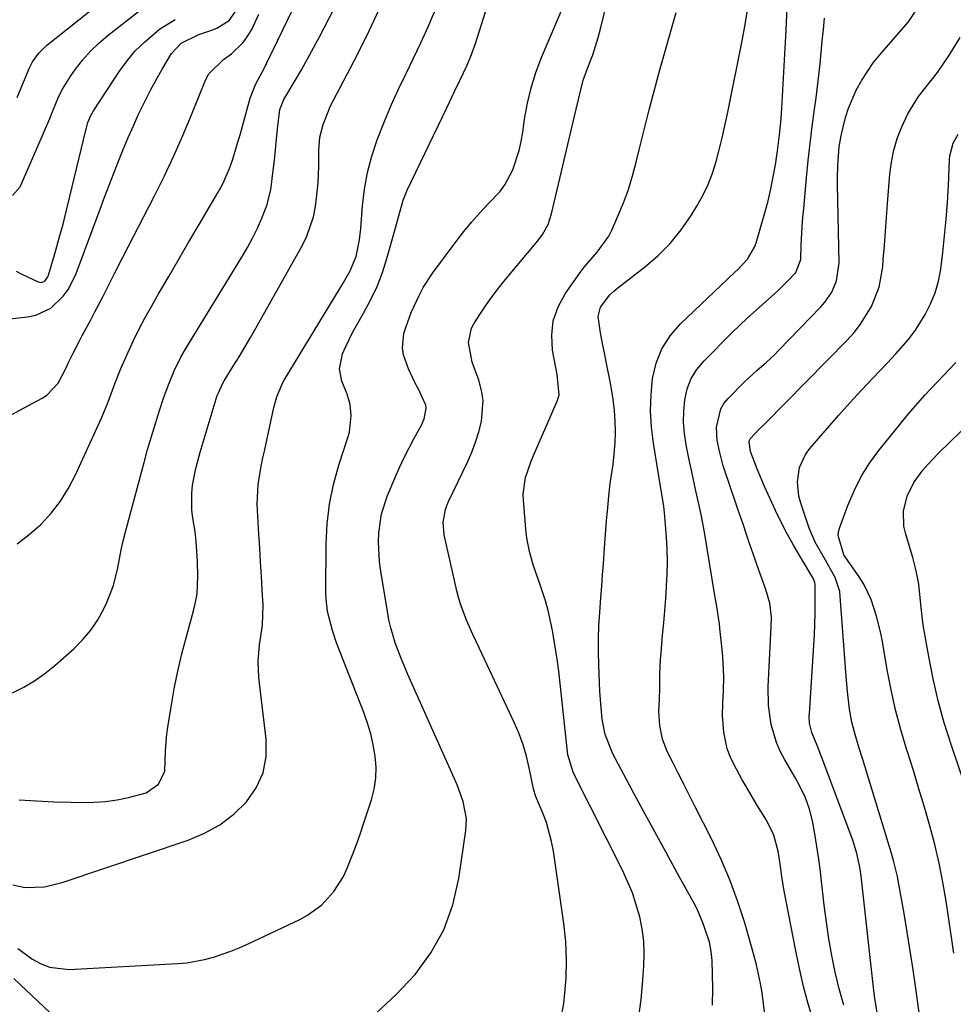
# Model space of a CAD drawing. Units: inches. Extents: x 1857223 to 1862544, y 442287 to 447718.
# Drawn here: x 1859822 to 1860043, y 444013 to 444246 of the extents above; entities that cross this region are included whole.
import ezdxf

# ---------------------------------------------------------------- set-up
doc = ezdxf.new("R2010")
doc.units = ezdxf.units.IN
doc.header["$MEASUREMENT"] = 0
doc.layers.add('7', color=7, linetype='Continuous')
doc.layers.add('8', color=7, linetype='Continuous')

msp = doc.modelspace()

# ---------------------------------------------------------------- linework, layer by layer
at = {"layer": '7', "color": 18}
for points in [[(1859821.2, 444026.21, 1774), (1859821.76, 444025.8, 1774), (1859824.58, 444023.76, 1774), (1859826.62, 444022.59, 1774), (1859828.75, 444021.72, 1774), (1859833.37, 444021.18, 1774), (1859859.12, 444022.6, 1774), (1859861.28, 444022.8, 1774), (1859865.53, 444023.55, 1774), (1859867.63, 444024.1, 1774), (1859871.73, 444025.51, 1774), (1859873.74, 444026.34, 1774), (1859875.73, 444027.22, 1774), (1859888.1, 444033.03, 1774), (1859889.96, 444034.05, 1774), (1859893.34, 444036.55, 1774), (1859896.19, 444039.69, 1774), (1859898.43, 444043.27, 1774), (1859899.34, 444045.2, 1774), (1859900.61, 444048.41, 1774), (1859901.52, 444050.82, 1774), (1859902.39, 444053.25, 1774), (1859903.22, 444055.7, 1774), (1859905.09, 444061.39, 1774), (1859905.74, 444063.96, 1774), (1859906.15, 444066.55, 1774), (1859906.19, 444069.17, 1774), (1859905.99, 444071.81, 1774), (1859905.51, 444074.45, 1774), (1859904.92, 444077.05, 1774), (1859904.15, 444079.61, 1774), (1859903.26, 444082.14, 1774), (1859896.84, 444098.68, 1774), (1859895.83, 444101.59, 1774), (1859894.7, 444106.06, 1774), (1859894.35, 444109.1, 1774), (1859894.3, 444110.64, 1774), (1859894.34, 444122.08, 1774), (1859894.59, 444126.83, 1774), (1859895.12, 444131.54, 1774), (1859896.09, 444136.18, 1774), (1859897.36, 444140.76, 1774), (1859899.52, 444147.36, 1774), (1859899.86, 444148.62, 1774), (1859900.31, 444152.51, 1774), (1859900.04, 444155.11, 1774), (1859899.31, 444157.61, 1774), (1859898.1, 444160.65, 1774), (1859897.53, 444163.62, 1774), (1859898.27, 444167.13, 1774), (1859898.99, 444168.87, 1774), (1859900.61, 444172.25, 1774), (1859901.53, 444173.89, 1774), (1859903.23, 444176.79, 1774), (1859904.91, 444179.91, 1774), (1859906.42, 444183.1, 1774), (1859907.68, 444186.4, 1774), (1859908.77, 444189.78, 1774), (1859910.57, 444196.15, 1774), (1859911.56, 444199.87, 1774), (1859912.61, 444203.56, 1774), (1859913.08, 444204.75, 1774), (1859913.6, 444205.92, 1774), (1859922.98, 444225.5, 1774), (1859924.82, 444229.32, 1774), (1859926.07, 444231.92, 1774), (1859927.8, 444235.61, 1774), (1859928.86, 444238.12, 1774), (1859929.75, 444240.69, 1774), (1859936.31, 444261.6, 1774)], [(1859821.07, 444227.96, 1756), (1859823.91, 444234.81, 1756), (1859824.67, 444236.35, 1756), (1859826.2, 444238.43, 1756), (1859828.06, 444240.22, 1756), (1859848.36, 444256.42, 1756)], [(1859906.26, 444010.91, 1776), (1859910.98, 444015.31, 1776), (1859915.44, 444020, 1776), (1859919.18, 444025.17, 1776), (1859922.27, 444030.63, 1776), (1859924.39, 444036.55, 1776), (1859925.84, 444042.76, 1776), (1859927.5, 444054.16, 1776), (1859927.64, 444056.93, 1776), (1859926.89, 444061.02, 1776), (1859925.46, 444064.95, 1776), (1859913.73, 444091.12, 1776), (1859912.2, 444094.75, 1776), (1859910.82, 444098.44, 1776), (1859909.69, 444102.2, 1776), (1859909.25, 444104.11, 1776), (1859908.88, 444106.04, 1776), (1859907.3, 444115.66, 1776), (1859907, 444117.93, 1776), (1859906.78, 444122.48, 1776), (1859906.84, 444124.76, 1776), (1859907.51, 444129.25, 1776), (1859908.91, 444133.56, 1776), (1859910.71, 444137.86, 1776), (1859911.75, 444140.23, 1776), (1859912.85, 444142.58, 1776), (1859914.02, 444144.89, 1776), (1859915.24, 444147.17, 1776), (1859916.95, 444150.23, 1776), (1859917.63, 444151.75, 1776), (1859918.05, 444154.2, 1776), (1859917.98, 444155.01, 1776), (1859916.22, 444158.79, 1776), (1859915.39, 444160.37, 1776), (1859913.87, 444163.6, 1776), (1859912.68, 444166.93, 1776), (1859912.43, 444168.59, 1776), (1859912.81, 444171.95, 1776), (1859913.32, 444173.64, 1776), (1859914.53, 444176.94, 1776), (1859916.41, 444181.02, 1776), (1859917.4, 444182.85, 1776), (1859919.69, 444186.32, 1776), (1859925.19, 444193.8, 1776), (1859927, 444196.14, 1776), (1859928.87, 444198.43, 1776), (1859930.85, 444200.63, 1776), (1859932.89, 444202.77, 1776), (1859935.53, 444205.58, 1776), (1859936.74, 444207.2, 1776), (1859938.6, 444210.79, 1776), (1859940.12, 444215.35, 1776), (1859940.61, 444217.52, 1776), (1859941, 444219.71, 1776), (1859941.43, 444222.82, 1776), (1859942.1, 444226.55, 1776), (1859942.96, 444230.23, 1776), (1859944.1, 444233.83, 1776), (1859945.44, 444237.37, 1776), (1859952.46, 444253.99, 1776)], [(1859949.82, 444008.06, 1778), (1859950.71, 444013.15, 1778), (1859950.92, 444014.82, 1778), (1859951.28, 444019.15, 1778), (1859951.4, 444023.48, 1778), (1859951.18, 444027.81, 1778), (1859950.73, 444032.14, 1778), (1859948.26, 444049.22, 1778), (1859947.83, 444051.54, 1778), (1859946.58, 444056.05, 1778), (1859945.75, 444058.26, 1778), (1859944.03, 444062.4, 1778), (1859943.61, 444063.77, 1778), (1859943.56, 444064.01, 1778), (1859942.53, 444069.04, 1778), (1859941.87, 444071.76, 1778), (1859941.08, 444074.44, 1778), (1859940.11, 444077.05, 1778), (1859939, 444079.62, 1778), (1859930.69, 444097.27, 1778), (1859929.14, 444100.61, 1778), (1859927.66, 444103.98, 1778), (1859926.35, 444107.42, 1778), (1859925.83, 444109.18, 1778), (1859925.37, 444110.96, 1778), (1859922.34, 444124.25, 1778), (1859922.09, 444127.25, 1778), (1859922.64, 444130.24, 1778), (1859922.98, 444131.19, 1778), (1859923.37, 444132.12, 1778), (1859927.86, 444141.49, 1778), (1859928.89, 444143.83, 1778), (1859929.81, 444146.21, 1778), (1859930.57, 444148.64, 1778), (1859931.22, 444151.12, 1778), (1859931.61, 444156.07, 1778), (1859931.24, 444158.5, 1778), (1859930.57, 444160.92, 1778), (1859928.98, 444165.18, 1778), (1859928.08, 444169.86, 1778), (1859928.81, 444173.26, 1778), (1859929.36, 444174.3, 1778), (1859930.93, 444176.7, 1778), (1859932.41, 444178.88, 1778), (1859933.95, 444181.03, 1778), (1859935.56, 444183.12, 1778), (1859937.22, 444185.17, 1778), (1859944.6, 444193.97, 1778), (1859945.69, 444195.42, 1778), (1859946.98, 444197.8, 1778), (1859947.84, 444200.38, 1778), (1859953.65, 444225.18, 1778), (1859954.18, 444227.47, 1778), (1859955.29, 444232.01, 1778), (1859956.81, 444236.03, 1778), (1859957.57, 444238.04, 1778), (1859958.88, 444242.13, 1778), (1859959.43, 444244.21, 1778), (1859962.11, 444255.3, 1778)], [(1859821.07, 444122.08, 1766), (1859823.93, 444124.3, 1766), (1859826.64, 444126.72, 1766), (1859829.09, 444129.4, 1766), (1859831.32, 444132.23, 1766), (1859833.23, 444135.29, 1766), (1859834.91, 444138.51, 1766), (1859840.96, 444151.74, 1766), (1859842.41, 444155.12, 1766), (1859843.7, 444158.56, 1766), (1859844.33, 444160.29, 1766), (1859845.69, 444163.71, 1766), (1859846.42, 444165.4, 1766), (1859847.39, 444167.59, 1766), (1859848.66, 444170.35, 1766), (1859850, 444173.07, 1766), (1859851.42, 444175.75, 1766), (1859852.9, 444178.4, 1766), (1859854.62, 444181.37, 1766), (1859857.01, 444185.48, 1766), (1859859.41, 444189.58, 1766), (1859861.81, 444193.68, 1766), (1859864.22, 444197.78, 1766), (1859868.77, 444205.49, 1766), (1859869.77, 444207.32, 1766), (1859871.45, 444211.12, 1766), (1859872.13, 444213.08, 1766), (1859873.34, 444217.09, 1766), (1859873.92, 444219.1, 1766), (1859874.49, 444221.11, 1766), (1859876.35, 444227.79, 1766), (1859877.59, 444231.02, 1766), (1859879.26, 444234.09, 1766), (1859879.8, 444235.12, 1766), (1859880.31, 444236.16, 1766), (1859887.87, 444251.87, 1766)], [(1859819.35, 444175.46, 1762), (1859823.48, 444175.91, 1762), (1859825.46, 444176.31, 1762), (1859829.01, 444177.97, 1762), (1859832.01, 444180.83, 1762), (1859833.24, 444182.49, 1762), (1859835.09, 444186.2, 1762), (1859840.73, 444201.48, 1762), (1859841.79, 444204.32, 1762), (1859842.86, 444207.16, 1762), (1859843.96, 444209.99, 1762), (1859845.07, 444212.81, 1762), (1859846.22, 444215.62, 1762), (1859847.4, 444218.41, 1762), (1859848.63, 444221.19, 1762), (1859849.88, 444223.95, 1762), (1859851.41, 444227.14, 1762), (1859852.68, 444229.63, 1762), (1859854.01, 444232.09, 1762), (1859855.39, 444234.52, 1762), (1859857.7, 444238.33, 1762), (1859860, 444240.79, 1762), (1859864.17, 444242.88, 1762), (1859866.53, 444243.67, 1762), (1859868.41, 444244.38, 1762), (1859871.37, 444246.2, 1762), (1859873.79, 444249.66, 1762)], [(1859819.92, 444086.82, 1768), (1859822.61, 444088.15, 1768), (1859825.21, 444089.65, 1768), (1859827.65, 444091.38, 1768), (1859829.99, 444093.27, 1768), (1859834.55, 444097.33, 1768), (1859836.65, 444099.43, 1768), (1859838.55, 444101.68, 1768), (1859840.18, 444104.13, 1768), (1859841.61, 444106.73, 1768), (1859842.32, 444108.23, 1768), (1859843.91, 444112.24, 1768), (1859844.92, 444116.43, 1768), (1859845.75, 444120.7, 1768), (1859846.24, 444122.81, 1768), (1859846.77, 444124.92, 1768), (1859851.15, 444141.41, 1768), (1859852.01, 444144.5, 1768), (1859852.89, 444147.58, 1768), (1859853.84, 444150.65, 1768), (1859854.82, 444153.71, 1768), (1859855.7, 444156.39, 1768), (1859856.92, 444159.78, 1768), (1859858.31, 444163.1, 1768), (1859859.89, 444166.33, 1768), (1859860.76, 444167.9, 1768), (1859861.67, 444169.45, 1768), (1859874.36, 444190.09, 1768), (1859875.67, 444192.33, 1768), (1859876.91, 444194.61, 1768), (1859878.05, 444196.93, 1768), (1859879.12, 444199.3, 1768), (1859880.31, 444202.31, 1768), (1859881.27, 444206.03, 1768), (1859881.82, 444210.6, 1768), (1859882.08, 444213.08, 1768), (1859882.59, 444218.03, 1768), (1859882.84, 444220.51, 1768), (1859883.34, 444225.09, 1768), (1859884.33, 444227.47, 1768), (1859887, 444231.94, 1768), (1859888.49, 444234.5, 1768), (1859889.96, 444237.09, 1768), (1859891.37, 444239.7, 1768), (1859892.76, 444242.33, 1768), (1859897.33, 444251.23, 1768)], [(1859819.94, 444204.69, 1758), (1859821.75, 444206.74, 1758), (1859827.34, 444219.5, 1758), (1859828.82, 444222.98, 1758), (1859829.53, 444224.73, 1758), (1859830.97, 444228.22, 1758), (1859831.8, 444229.9, 1758), (1859833.8, 444233.09, 1758), (1859834.9, 444234.61, 1758), (1859836.64, 444236.83, 1758), (1859838.49, 444238.94, 1758), (1859840.52, 444240.87, 1758), (1859842.66, 444242.7, 1758), (1859851.66, 444249.74, 1758)], [(1859986.02, 444012.76, 1782), (1859986.05, 444016.76, 1782), (1859985.88, 444023.31, 1782), (1859985.84, 444024.04, 1782), (1859985.69, 444025.5, 1782), (1859985.27, 444027.65, 1782), (1859984.21, 444030.91, 1782), (1859983.62, 444032.52, 1782), (1859982.24, 444035.64, 1782), (1859981.45, 444037.16, 1782), (1859977.68, 444043.99, 1782), (1859974.97, 444048.9, 1782), (1859972.28, 444053.83, 1782), (1859969.61, 444058.77, 1782), (1859966.96, 444063.71, 1782), (1859962.35, 444072.34, 1782), (1859960.56, 444076.91, 1782), (1859959.86, 444080.53, 1782), (1859959.6, 444083.24, 1782), (1859959.3, 444087.19, 1782), (1859959.19, 444089.17, 1782), (1859959.02, 444093.41, 1782), (1859958.96, 444096.51, 1782), (1859958.96, 444099.62, 1782), (1859959.07, 444102.73, 1782), (1859959.25, 444105.83, 1782), (1859959.52, 444109.36, 1782), (1859959.72, 444112.05, 1782), (1859959.92, 444114.74, 1782), (1859960.11, 444117.42, 1782), (1859960.39, 444121.12, 1782), (1859960.55, 444123.3, 1782), (1859960.88, 444127.68, 1782), (1859961.05, 444129.86, 1782), (1859961.47, 444134.23, 1782), (1859961.74, 444136.4, 1782), (1859962.4, 444140.92, 1782), (1859962.7, 444143.48, 1782), (1859962.91, 444146.04, 1782), (1859962.96, 444148.61, 1782), (1859962.91, 444151.19, 1782), (1859962.73, 444153.76, 1782), (1859962.46, 444156.32, 1782), (1859962.06, 444158.86, 1782), (1859961.59, 444161.4, 1782), (1859960.94, 444164.46, 1782), (1859960.42, 444167.01, 1782), (1859959.93, 444169.57, 1782), (1859959.45, 444172.13, 1782), (1859958.9, 444175.97, 1782), (1859959.43, 444178.22, 1782), (1859961.65, 444181.16, 1782), (1859962.57, 444182.02, 1782), (1859963.53, 444182.82, 1782), (1859969.83, 444187.68, 1782), (1859972.99, 444190.4, 1782), (1859975.93, 444193.33, 1782), (1859978.53, 444196.55, 1782), (1859980.92, 444199.97, 1782), (1859982.29, 444202.19, 1782), (1859983.7, 444204.71, 1782), (1859984.96, 444207.3, 1782), (1859985.99, 444209.98, 1782), (1859986.87, 444212.74, 1782), (1859987.6, 444215.55, 1782), (1859988.3, 444218.37, 1782), (1859988.94, 444221.2, 1782), (1859989.55, 444224.04, 1782), (1859993.06, 444241.35, 1782), (1859993.78, 444245.24, 1782), (1859994.41, 444249.14, 1782)], [(1859998.36, 444011.2, 1784), (1859997.8, 444015.67, 1784), (1859997.41, 444017.89, 1784), (1859996.43, 444022.3, 1784), (1859995.26, 444026.66, 1784), (1859993.56, 444032.47, 1784), (1859991.94, 444037.49, 1784), (1859990.14, 444042.44, 1784), (1859988.07, 444047.28, 1784), (1859985.82, 444052.05, 1784), (1859981.9, 444059.8, 1784), (1859980.55, 444062.45, 1784), (1859979.21, 444065.1, 1784), (1859977.86, 444067.75, 1784), (1859976.52, 444070.4, 1784), (1859975.34, 444072.73, 1784), (1859974.12, 444075.79, 1784), (1859973.51, 444079.03, 1784), (1859973.27, 444082.35, 1784), (1859973.4, 444085.16, 1784), (1859973.49, 444087.97, 1784), (1859973.51, 444091.19, 1784), (1859973.66, 444094.59, 1784), (1859973.79, 444096.28, 1784), (1859974.17, 444100.47, 1784), (1859974.43, 444103.38, 1784), (1859974.67, 444106.28, 1784), (1859974.89, 444109.19, 1784), (1859975.1, 444112.1, 1784), (1859975.23, 444115.01, 1784), (1859975.28, 444117.92, 1784), (1859975.21, 444120.83, 1784), (1859975.05, 444123.74, 1784), (1859974.61, 444129.46, 1784), (1859974.45, 444131.02, 1784), (1859974.09, 444133.35, 1784), (1859973.82, 444134.9, 1784), (1859973.69, 444135.68, 1784), (1859971.98, 444145.97, 1784), (1859971.52, 444149.79, 1784), (1859971.29, 444153.62, 1784), (1859971.41, 444157.45, 1784), (1859971.76, 444161.29, 1784), (1859972.65, 444164.94, 1784), (1859973.99, 444168.36, 1784), (1859975.99, 444171.44, 1784), (1859978.44, 444174.29, 1784), (1859991.22, 444186.4, 1784), (1859992.02, 444187.18, 1784), (1859994.28, 444189.63, 1784), (1859995.97, 444192.43, 1784), (1859996.35, 444193.46, 1784), (1859998.4, 444200.58, 1784), (1859999.16, 444203.41, 1784), (1859999.84, 444206.25, 1784), (1860000.41, 444209.12, 1784), (1860000.91, 444212, 1784), (1860001.41, 444215.28, 1784), (1860001.91, 444219.05, 1784), (1860002.27, 444222.84, 1784), (1860002.45, 444225.37, 1784), (1860003.5, 444243.87, 1784), (1860003.71, 444249.19, 1784)], [(1860017.16, 444012.78, 1788), (1860016.06, 444016.65, 1788), (1860015.11, 444020.55, 1788), (1860014.32, 444024.51, 1788), (1860013.62, 444028.47, 1788), (1860013.03, 444032.46, 1788), (1860012.51, 444036.46, 1788), (1860011.95, 444041.4, 1788), (1860011.58, 444044.39, 1788), (1860011.18, 444047.38, 1788), (1860010.72, 444050.37, 1788), (1860010.23, 444053.34, 1788), (1860009.68, 444056.46, 1788), (1860009.03, 444059.24, 1788), (1860008.04, 444061.92, 1788), (1860006.82, 444064.52, 1788), (1860005.61, 444066.72, 1788), (1860003.13, 444070.93, 1788), (1860002.08, 444072.93, 1788), (1860001.17, 444074.98, 1788), (1859999.91, 444079.3, 1788), (1859999.28, 444083.77, 1788), (1859999.22, 444088.29, 1788), (1859999.94, 444102.46, 1788), (1859999.95, 444104.7, 1788), (1859999.56, 444108.04, 1788), (1859998.67, 444111.27, 1788), (1859996.62, 444116.95, 1788), (1859996.02, 444118.62, 1788), (1859994.86, 444121.96, 1788), (1859994.29, 444123.63, 1788), (1859993.16, 444126.99, 1788), (1859992.01, 444130.33, 1788), (1859989.75, 444136.88, 1788), (1859989.13, 444138.74, 1788), (1859988.56, 444140.61, 1788), (1859987.54, 444144.39, 1788), (1859987.08, 444146.68, 1788), (1859986.92, 444149.75, 1788), (1859987.93, 444154.15, 1788), (1859988.71, 444155.42, 1788), (1859989.67, 444156.59, 1788), (1859993.52, 444160.45, 1788), (1859996.58, 444163.31, 1788), (1859998.69, 444165.14, 1788), (1860000.74, 444167.03, 1788), (1860001.73, 444168.02, 1788), (1860011.71, 444178.27, 1788), (1860012.67, 444179.37, 1788), (1860014.27, 444181.78, 1788), (1860015.39, 444184.47, 1788), (1860016, 444188.76, 1788), (1860015.64, 444207.29, 1788), (1860015.63, 444208.8, 1788), (1860015.69, 444211.8, 1788), (1860016.06, 444216.3, 1788), (1860016.59, 444219.25, 1788), (1860017.56, 444223.15, 1788), (1860018.26, 444225.38, 1788), (1860020.09, 444229.67, 1788), (1860021.4, 444232.07, 1788), (1860024.14, 444236.15, 1788), (1860025.69, 444238.07, 1788), (1860031.94, 444245.2, 1788), (1860032.51, 444245.89, 1788), (1860034.65, 444249.09, 1788)], [(1859803.49, 444144.07, 1764), (1859827.01, 444156.65, 1764), (1859828.12, 444157.37, 1764), (1859830.8, 444160.23, 1764), (1859832.69, 444163.85, 1764), (1859833.26, 444165.13, 1764), (1859834.29, 444167.18, 1764), (1859835.77, 444170.05, 1764), (1859836.52, 444171.48, 1764), (1859838.44, 444175.06, 1764), (1859839.44, 444176.93, 1764), (1859841.38, 444180.68, 1764), (1859842.33, 444182.56, 1764), (1859844.23, 444186.34, 1764), (1859846.15, 444190.1, 1764), (1859853.64, 444204.65, 1764), (1859855.99, 444209.36, 1764), (1859858.25, 444214.12, 1764), (1859860.38, 444218.94, 1764), (1859862.41, 444223.81, 1764), (1859865.73, 444232.05, 1764), (1859866.49, 444233.5, 1764), (1859870.03, 444236.93, 1764), (1859871.89, 444238.29, 1764), (1859874.7, 444240.95, 1764), (1859875.81, 444242.53, 1764), (1859876.77, 444244.22, 1764), (1859878.4, 444247.68, 1764)], [(1859820.03, 444041.27, 1772), (1859822.98, 444040.62, 1772), (1859827.53, 444040.83, 1772), (1859831.99, 444041.92, 1772), (1859861.65, 444051.86, 1772), (1859865.51, 444053.5, 1772), (1859869.14, 444055.5, 1772), (1859872.42, 444058.04, 1772), (1859875.46, 444060.94, 1772), (1859877.75, 444064.29, 1772), (1859879.41, 444067.85, 1772), (1859880.1, 444071.72, 1772), (1859880.15, 444075.78, 1772), (1859878.39, 444090.41, 1772), (1859878.22, 444094.28, 1772), (1859878.54, 444098.15, 1772), (1859879.24, 444102.87, 1772), (1859879.39, 444107.63, 1772), (1859879.19, 444111.1, 1772), (1859879, 444114.43, 1772), (1859878.8, 444117.76, 1772), (1859878.61, 444121.09, 1772), (1859878.42, 444124.42, 1772), (1859878.02, 444131.49, 1772), (1859878.19, 444136.24, 1772), (1859879.05, 444140.93, 1772), (1859879.37, 444142.49, 1772), (1859879.7, 444144.05, 1772), (1859881.94, 444154.41, 1772), (1859882.62, 444156.95, 1772), (1859883.96, 444160.18, 1772), (1859884.39, 444160.94, 1772), (1859897.49, 444182.46, 1772), (1859898.14, 444183.54, 1772), (1859900.04, 444186.81, 1772), (1859901.48, 444190.26, 1772), (1859902.28, 444194.21, 1772), (1859902.44, 444195.52, 1772), (1859902.57, 444196.83, 1772), (1859903, 444202.24, 1772), (1859903.48, 444206.23, 1772), (1859904.18, 444210.16, 1772), (1859905.21, 444214.03, 1772), (1859906.46, 444217.85, 1772), (1859908.28, 444222.5, 1772), (1859909.85, 444226.24, 1772), (1859911.53, 444229.92, 1772), (1859913.33, 444233.6, 1772), (1859915.1, 444237.22, 1772), (1859916.82, 444240.86, 1772), (1859918.46, 444244.53, 1772), (1859920.05, 444248.24, 1772)], [(1860009.93, 444008.87, 1786), (1860008.72, 444013.03, 1786), (1860007.61, 444017.21, 1786), (1860006.63, 444021.42, 1786), (1860005.75, 444025.66, 1786), (1860002.93, 444040.28, 1786), (1860002.42, 444043.26, 1786), (1860002.02, 444046.25, 1786), (1860001.56, 444049.24, 1786), (1860000.52, 444053.07, 1786), (1859998.79, 444056.63, 1786), (1859996.54, 444060.23, 1786), (1859994.19, 444064.2, 1786), (1859993.06, 444066.2, 1786), (1859991.02, 444069.91, 1786), (1859990.17, 444071.71, 1786), (1859989.47, 444073.55, 1786), (1859988.68, 444077.43, 1786), (1859988.4, 444081.43, 1786), (1859988.48, 444084.36, 1786), (1859988.62, 444087.29, 1786), (1859988.67, 444090.55, 1786), (1859988.47, 444095.43, 1786), (1859988.31, 444097.06, 1786), (1859987.77, 444102.04, 1786), (1859987.64, 444103.08, 1786), (1859987.02, 444107.23, 1786), (1859986.5, 444110.34, 1786), (1859984.07, 444124.88, 1786), (1859983.3, 444129.09, 1786), (1859982.86, 444131.19, 1786), (1859981.91, 444135.36, 1786), (1859980.99, 444139.54, 1786), (1859980.55, 444141.64, 1786), (1859979.75, 444145.58, 1786), (1859979.34, 444148.25, 1786), (1859979.12, 444150.92, 1786), (1859979.17, 444153.6, 1786), (1859979.4, 444156.29, 1786), (1859980.02, 444158.86, 1786), (1859980.94, 444161.28, 1786), (1859982.31, 444163.47, 1786), (1859983.98, 444165.52, 1786), (1859990.65, 444172.2, 1786), (1859994.18, 444175.6, 1786), (1859997.85, 444178.87, 1786), (1860001.52, 444182.12, 1786), (1860003.85, 444184.43, 1786), (1860005.78, 444186.47, 1786), (1860006.91, 444189.52, 1786), (1860007.04, 444192.92, 1786), (1860007.27, 444197.27, 1786), (1860007.43, 444199.45, 1786), (1860007.62, 444201.62, 1786), (1860008.31, 444208.9, 1786), (1860008.72, 444212.96, 1786), (1860009.16, 444217.02, 1786), (1860009.65, 444221.07, 1786), (1860010.18, 444225.12, 1786), (1860010.55, 444227.83, 1786), (1860010.9, 444230.52, 1786), (1860011.22, 444233.22, 1786), (1860011.51, 444235.92, 1786), (1860011.77, 444238.62, 1786), (1860012.02, 444241.32, 1786), (1860012.29, 444244.02, 1786), (1860012.57, 444246.72, 1786)], [(1860035.36, 444008.69, 1792), (1860034.23, 444016.7, 1792), (1860033.57, 444021.16, 1792), (1860032.89, 444025.62, 1792), (1860032.17, 444030.07, 1792), (1860031.43, 444034.51, 1792), (1860030.22, 444041.46, 1792), (1860029.88, 444043.24, 1792), (1860029.04, 444046.76, 1792), (1860028.54, 444048.5, 1792), (1860021.63, 444070.99, 1792), (1860020.72, 444073.94, 1792), (1860019.81, 444076.89, 1792), (1860019.02, 444079.87, 1792), (1860018.5, 444082.91, 1792), (1860018.03, 444087.1, 1792), (1860017.72, 444090.74, 1792), (1860016.31, 444109.65, 1792), (1860016.16, 444110.81, 1792), (1860015.08, 444114.13, 1792), (1860012.76, 444118.25, 1792), (1860010.34, 444122.48, 1792), (1860008.96, 444125.82, 1792), (1860006.91, 444131.75, 1792), (1860006.46, 444133.43, 1792), (1860006.13, 444136.83, 1792), (1860006.65, 444140.24, 1792), (1860008.05, 444143.31, 1792), (1860009.06, 444144.71, 1792), (1860013.25, 444149.54, 1792), (1860015.89, 444152.53, 1792), (1860018.56, 444155.51, 1792), (1860021.27, 444158.44, 1792), (1860024.01, 444161.35, 1792), (1860027.5, 444164.99, 1792), (1860029.51, 444167.14, 1792), (1860032.44, 444170.44, 1792), (1860034.18, 444172.8, 1792), (1860036.43, 444176.48, 1792), (1860037.74, 444179.03, 1792), (1860038.83, 444181.65, 1792), (1860039.59, 444184.39, 1792), (1860040.12, 444187.2, 1792), (1860040.61, 444191.14, 1792), (1860041.06, 444195.11, 1792), (1860041.44, 444199.08, 1792), (1860041.72, 444203.06, 1792), (1860041.94, 444207.05, 1792), (1860042.2, 444213.11, 1792), (1860042.28, 444214.07, 1792), (1860043.09, 444217.13, 1792), (1860044.23, 444219.21, 1792)], [(1860043.26, 444025.07, 1794), (1860041.42, 444037.42, 1794), (1860040.66, 444041.93, 1794), (1860039.78, 444046.41, 1794), (1860038.73, 444050.85, 1794), (1860037.56, 444055.27, 1794), (1860036.28, 444059.66, 1794), (1860034.97, 444064.04, 1794), (1860033.63, 444068.41, 1794), (1860032.25, 444072.78, 1794), (1860032.11, 444073.21, 1794), (1860030.74, 444077.81, 1794), (1860029.5, 444082.44, 1794), (1860028.45, 444087.12, 1794), (1860027.52, 444091.83, 1794), (1860026.29, 444098.87, 1794), (1860025.89, 444100.91, 1794), (1860024.93, 444104.94, 1794), (1860023.66, 444108.88, 1794), (1860021.86, 444112.56, 1794), (1860020.76, 444114.31, 1794), (1860018.15, 444118.04, 1794), (1860017.14, 444119.5, 1794), (1860015.79, 444124.08, 1794), (1860015.91, 444124.97, 1794), (1860016.15, 444125.85, 1794), (1860018.1, 444131.22, 1794), (1860019.57, 444134.69, 1794), (1860021.25, 444138.04, 1794), (1860023.25, 444141.21, 1794), (1860025.47, 444144.25, 1794), (1860032.2, 444152.56, 1794), (1860033.56, 444154.2, 1794), (1860036.38, 444157.38, 1794), (1860039.31, 444160.47, 1794), (1860040.79, 444162, 1794), (1860043.74, 444165.07, 1794)], [(1860048.56, 444057, 1796), (1860042.58, 444074.57, 1796), (1860040.97, 444079.71, 1796), (1860039.52, 444084.9, 1796), (1860038.31, 444090.14, 1796), (1860037.27, 444095.43, 1796), (1860035.99, 444102.87, 1796), (1860035.38, 444107.7, 1796), (1860034.94, 444112.54, 1796), (1860034.3, 444115.72, 1796), (1860033.49, 444118.87, 1796), (1860032.98, 444120.73, 1796), (1860031.84, 444124.42, 1796), (1860031.37, 444126.33, 1796), (1860031.26, 444129.87, 1796), (1860032.13, 444133.4, 1796), (1860033.72, 444136.63, 1796), (1860035.9, 444139.55, 1796), (1860037.09, 444140.95, 1796), (1860039.62, 444143.59, 1796), (1860050.14, 444153.84, 1796)], [(1859820.25, 444019.08, 1776), (1859821.81, 444017.65, 1776), (1859837.48, 444002.77, 1776)]]:
    msp.add_polyline3d(points, dxfattribs=at)
at = {"layer": '8', "color": 18}
for points in [[(1859821.52, 444061.46, 1770), (1859825.62, 444061.17, 1770), (1859829.73, 444060.98, 1770), (1859833.85, 444060.85, 1770), (1859836.52, 444060.81, 1770), (1859839.28, 444060.86, 1770), (1859842.04, 444061.05, 1770), (1859844.77, 444061.45, 1770), (1859847.49, 444061.99, 1770), (1859851.64, 444063.09, 1770), (1859854.55, 444065.1, 1770), (1859856.07, 444068.22, 1770), (1859856.25, 444073.04, 1770), (1859856.58, 444077.09, 1770), (1859856.86, 444079.1, 1770), (1859857.58, 444083.51, 1770), (1859858.33, 444087.71, 1770), (1859859.18, 444091.89, 1770), (1859860.16, 444096.04, 1770), (1859861.24, 444100.17, 1770), (1859862.92, 444106.22, 1770), (1859863.39, 444108.25, 1770), (1859863.73, 444110.29, 1770), (1859863.94, 444114.44, 1770), (1859863.85, 444117.91, 1770), (1859863.55, 444122.67, 1770), (1859863.25, 444125.04, 1770), (1859862.75, 444128.17, 1770), (1859862.49, 444130.14, 1770), (1859862.46, 444134.08, 1770), (1859862.67, 444136.05, 1770), (1859863.44, 444139.97, 1770), (1859864.46, 444143.83, 1770), (1859868.27, 444156.49, 1770), (1859868.44, 444157.05, 1770), (1859869.84, 444160.23, 1770), (1859870.14, 444160.73, 1770), (1859872.32, 444164.21, 1770), (1859873.7, 444166.46, 1770), (1859875.07, 444168.71, 1770), (1859876.39, 444170.99, 1770), (1859877.7, 444173.27, 1770), (1859888.73, 444192.89, 1770), (1859889.81, 444195.08, 1770), (1859891.38, 444199.66, 1770), (1859891.86, 444202.05, 1770), (1859892.41, 444206.94, 1770), (1859892.54, 444209.39, 1770), (1859892.6, 444211.85, 1770), (1859892.62, 444215.44, 1770), (1859892.88, 444218.54, 1770), (1859893.63, 444221.56, 1770), (1859895.39, 444225.92, 1770), (1859896.09, 444227.32, 1770), (1859900.94, 444236.49, 1770), (1859903.97, 444242.53, 1770), (1859906.83, 444248.64, 1770)], [(1859968.47, 444009.52, 1780), (1859969.05, 444014.11, 1780), (1859969.49, 444018.72, 1780), (1859969.74, 444022.08, 1780), (1859969.82, 444025.02, 1780), (1859969.71, 444027.94, 1780), (1859969.31, 444030.83, 1780), (1859968.73, 444033.72, 1780), (1859967.91, 444036.55, 1780), (1859966.98, 444039.34, 1780), (1859965.86, 444042.06, 1780), (1859964.62, 444044.74, 1780), (1859953.26, 444067.3, 1780), (1859952.95, 444067.96, 1780), (1859951.71, 444072.12, 1780), (1859951.61, 444072.84, 1780), (1859949.85, 444089.03, 1780), (1859949.51, 444091.92, 1780), (1859949.13, 444094.81, 1780), (1859948.7, 444097.7, 1780), (1859948.22, 444100.58, 1780), (1859948.05, 444101.59, 1780), (1859947.03, 444106.27, 1780), (1859946.37, 444108.58, 1780), (1859945.1, 444112.37, 1780), (1859943.56, 444116.92, 1780), (1859942.64, 444119.98, 1780), (1859942.02, 444123.1, 1780), (1859941.82, 444124.68, 1780), (1859941.13, 444132.49, 1780), (1859941.09, 444133.85, 1780), (1859941.66, 444137.86, 1780), (1859943.01, 444141.75, 1780), (1859943.54, 444143.02, 1780), (1859949.17, 444155.92, 1780), (1859949.61, 444157.46, 1780), (1859949.11, 444162.29, 1780), (1859948.08, 444168.01, 1780), (1859947.88, 444171.57, 1780), (1859948.22, 444175.01, 1780), (1859949.38, 444178.27, 1780), (1859951.07, 444181.41, 1780), (1859954.61, 444186.41, 1780), (1859955.55, 444187.68, 1780), (1859958.62, 444191.29, 1780), (1859961.37, 444195.08, 1780), (1859962.08, 444196.48, 1780), (1859963.56, 444199.8, 1780), (1859964.86, 444202.93, 1780), (1859966.03, 444206.1, 1780), (1859967.03, 444209.33, 1780), (1859967.9, 444212.61, 1780), (1859968.59, 444215.52, 1780), (1859969.75, 444220.27, 1780), (1859970.95, 444225.01, 1780), (1859972.22, 444229.73, 1780), (1859973.52, 444234.45, 1780), (1859977.4, 444248.1, 1780)], [(1859820.82, 444186.77, 1760), (1859822.29, 444185.95, 1760), (1859826.08, 444184.19, 1760), (1859826.86, 444184.08, 1760), (1859827.59, 444184.39, 1760), (1859828.37, 444185.39, 1760), (1859828.53, 444185.8, 1760), (1859830.15, 444191.42, 1760), (1859831.06, 444194.66, 1760), (1859831.94, 444197.91, 1760), (1859832.78, 444201.18, 1760), (1859833.58, 444204.45, 1760), (1859837.32, 444220.16, 1760), (1859837.48, 444220.76, 1760), (1859837.84, 444221.96, 1760), (1859838.56, 444223.68, 1760), (1859838.86, 444224.23, 1760), (1859839.19, 444224.76, 1760), (1859845.36, 444234.17, 1760), (1859847.15, 444236.63, 1760), (1859849.08, 444238.95, 1760), (1859851.23, 444241.07, 1760), (1859854.86, 444244.11, 1760), (1859858.52, 444246.45, 1760)], [(1860025.07, 444011.02, 1790), (1860024.4, 444014.89, 1790), (1860024.24, 444016.19, 1790), (1860021.25, 444043.33, 1790), (1860020.95, 444045.5, 1790), (1860020.25, 444048.71, 1790), (1860019.62, 444050.81, 1790), (1860019.26, 444051.85, 1790), (1860012.03, 444071.19, 1790), (1860010.8, 444074.29, 1790), (1860009.53, 444077.36, 1790), (1860009.04, 444079.61, 1790), (1860008.95, 444081.14, 1790), (1860008.97, 444081.91, 1790), (1860010.04, 444098.06, 1790), (1860010.18, 444100.53, 1790), (1860010.34, 444105.49, 1790), (1860010.35, 444107.97, 1790), (1860010.34, 444112.46, 1790), (1860010.29, 444112.92, 1790), (1860010.06, 444113.59, 1790), (1860009.84, 444114.01, 1790), (1860009.72, 444114.21, 1790), (1860006.75, 444119.1, 1790), (1860005.18, 444121.76, 1790), (1860003.68, 444124.47, 1790), (1860002.26, 444127.21, 1790), (1860000.91, 444130, 1790), (1859999.16, 444133.79, 1790), (1859998.3, 444135.72, 1790), (1859996.67, 444139.62, 1790), (1859994.97, 444144.02, 1790), (1859994.68, 444146.29, 1790), (1859994.78, 444146.67, 1790), (1859994.91, 444147.03, 1790), (1859997.16, 444149.4, 1790), (1859997.97, 444150.11, 1790), (1859998.49, 444150.61, 1790), (1860017.92, 444170.38, 1790), (1860019.57, 444172.23, 1790), (1860021.11, 444174.17, 1790), (1860023.7, 444178.39, 1790), (1860025.51, 444182.97, 1790), (1860026.38, 444187.81, 1790), (1860026.51, 444189.48, 1790), (1860026.76, 444192.81, 1790), (1860027.02, 444196.13, 1790), (1860027.27, 444199.46, 1790), (1860027.53, 444202.78, 1790), (1860028.05, 444209.74, 1790), (1860028.42, 444212.63, 1790), (1860028.98, 444215.47, 1790), (1860029.83, 444218.24, 1790), (1860030.87, 444220.97, 1790), (1860032.35, 444224.07, 1790), (1860034.89, 444228.13, 1790), (1860036.37, 444230.03, 1790), (1860039.34, 444233.82, 1790), (1860042.03, 444237.82, 1790), (1860044.7, 444242.14, 1790)]]:
    msp.add_polyline3d(points, dxfattribs=at)

doc.saveas('drawing.dxf')
